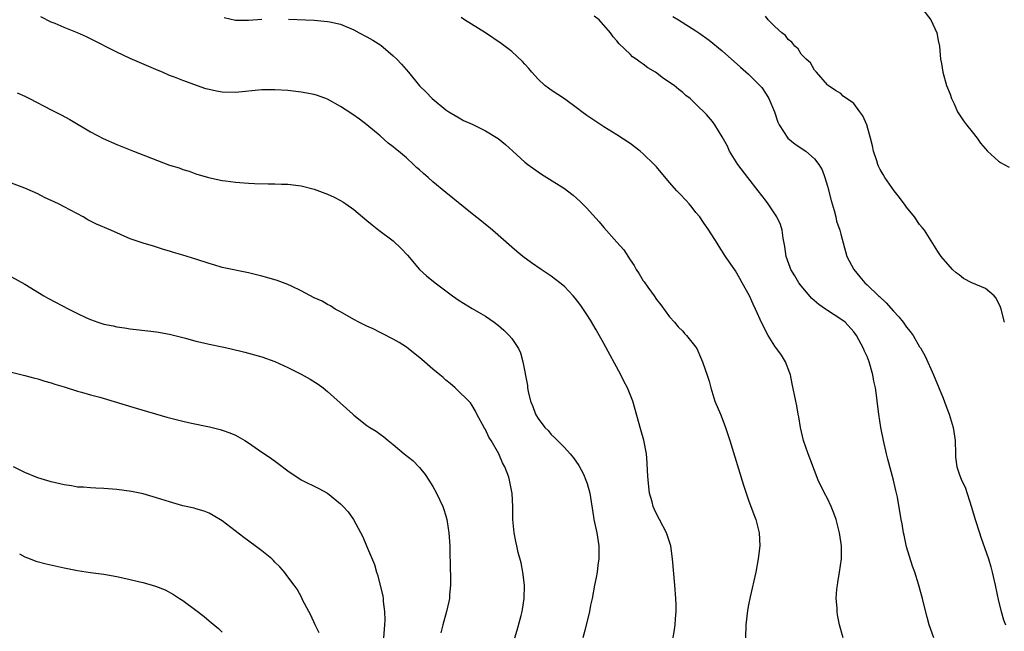
# Model space of a CAD drawing. Units: inches. Extents: x 2598000 to 2601000, y 1488000 to 1491000.
# Drawn here: x 2599792 to 2599942, y 1489206 to 1489299 of the extents above; entities that cross this region are included whole.
import ezdxf

# ---------------------------------------------------------------- set-up
doc = ezdxf.new("R2010")
doc.units = ezdxf.units.IN
doc.header["$MEASUREMENT"] = 0
doc.layers.add('LD25981488_10ft', color=133, linetype='Continuous')

msp = doc.modelspace()

# ---------------------------------------------------------------- linework, layer by layer
at = {"layer": 'LD25981488_10ft'}
for points, elevation in [([(2599929.15, 1489301), (2599930.68, 1489299), (2599931.62, 1489297), (2599931.83, 1489295.83), (2599932, 1489295), (2599932.18, 1489293), (2599932.32, 1489292.32), (2599932.5, 1489291), (2599933.09, 1489289), (2599933.66, 1489287.66), (2599933.86, 1489287), (2599934.23, 1489286.23), (2599934.75, 1489285), (2599934.84, 1489284.84), (2599935.64, 1489283.64), (2599936.1, 1489283), (2599937, 1489281.94), (2599937.72, 1489281), (2599938.25, 1489280.25), (2599939.29, 1489279), (2599941, 1489277.47), (2599941.28, 1489277.28), (2599941.86, 1489277), (2599942.59, 1489276.59)], 9920), ([(2599891.55, 1489205), (2599891.74, 1489206.26), (2599891.84, 1489207), (2599891.88, 1489207.88), (2599891.98, 1489209), (2599891.98, 1489210.02), (2599891.94, 1489211), (2599891.77, 1489213), (2599891.44, 1489217), (2599891.16, 1489219), (2599890.52, 1489221), (2599889.47, 1489223), (2599889, 1489223.84), (2599888.63, 1489224.63), (2599888.49, 1489225), (2599888.33, 1489225.67), (2599887.96, 1489227), (2599887.72, 1489229), (2599887.65, 1489230.35), (2599887.6, 1489231.6), (2599887.47, 1489233), (2599887.07, 1489235.07), (2599886.65, 1489236.65), (2599885.39, 1489241), (2599885, 1489242.01), (2599884.58, 1489243), (2599884.02, 1489244.02), (2599883.57, 1489245), (2599881, 1489249.78), (2599879.85, 1489251.85), (2599879, 1489253.31), (2599878.34, 1489254.34), (2599877.52, 1489255.52), (2599877, 1489256.22), (2599876.65, 1489256.65), (2599876.33, 1489257), (2599875, 1489258.44), (2599874.32, 1489259), (2599873, 1489260.02), (2599872.4, 1489260.4), (2599871.49, 1489261), (2599870.01, 1489262.01), (2599868.68, 1489263), (2599867.76, 1489263.76), (2599867, 1489264.41), (2599864.07, 1489267), (2599863.49, 1489267.49), (2599863, 1489267.85), (2599862.39, 1489268.39), (2599861, 1489269.49), (2599857, 1489272.72), (2599855, 1489274.37), (2599854.3, 1489275), (2599853.59, 1489275.59), (2599853, 1489276.16), (2599852.55, 1489276.55), (2599852.1, 1489277), (2599851, 1489277.99), (2599849.8, 1489279), (2599849.35, 1489279.35), (2599849, 1489279.67), (2599848.24, 1489280.24), (2599847, 1489281.32), (2599845, 1489283), (2599843.87, 1489283.87), (2599842.7, 1489284.7), (2599841, 1489285.82), (2599839, 1489286.94), (2599837.49, 1489287.49), (2599837, 1489287.63), (2599835, 1489288), (2599833, 1489288.22), (2599831, 1489288.34), (2599829, 1489288.32), (2599825, 1489287.94), (2599823, 1489287.97), (2599822.13, 1489288.13), (2599821, 1489288.37), (2599820.51, 1489288.51), (2599817, 1489289.75), (2599815.73, 1489290.27), (2599815, 1489290.53), (2599813.95, 1489291), (2599813.26, 1489291.26), (2599811.86, 1489291.86), (2599809, 1489293.12), (2599807, 1489294.04), (2599803, 1489296.08), (2599802.37, 1489296.37), (2599801, 1489297.02), (2599799, 1489297.8), (2599797.6, 1489298.4), (2599797, 1489298.63), (2599795.45, 1489299.45)], 9860), ([(2599823.32, 1489299.32), (2599825, 1489298.94), (2599827, 1489298.94), (2599829, 1489299.07)], 9870), ([(2599833.06, 1489299.06), (2599837, 1489298.91), (2599839, 1489298.74), (2599839.34, 1489298.66), (2599841, 1489298.3), (2599843, 1489297.44), (2599843.83, 1489297), (2599845, 1489296.4), (2599845.9, 1489295.9), (2599847.12, 1489295.12), (2599849, 1489293.52), (2599849.52, 1489293), (2599850.24, 1489292.24), (2599851.29, 1489291), (2599853, 1489288.92), (2599853.98, 1489287.98), (2599854.92, 1489287), (2599857, 1489285.31), (2599857.46, 1489285), (2599858.41, 1489284.41), (2599859, 1489284.07), (2599859.69, 1489283.69), (2599861, 1489283.09), (2599863, 1489282.1), (2599864.93, 1489280.93), (2599866.04, 1489280.04), (2599867.17, 1489279), (2599869, 1489277.36), (2599869.44, 1489277), (2599871, 1489275.86), (2599871.52, 1489275.52), (2599872.33, 1489275), (2599875, 1489273.35), (2599875.49, 1489273), (2599876.33, 1489272.33), (2599877.38, 1489271.38), (2599878.37, 1489270.37), (2599880.28, 1489268.28), (2599881, 1489267.42), (2599883, 1489265.15), (2599884.02, 1489264.02), (2599885, 1489262.48), (2599885.63, 1489261.63), (2599885.94, 1489261), (2599886.38, 1489260.38), (2599887, 1489259.29), (2599887.13, 1489259.13), (2599887.69, 1489258.31), (2599888.64, 1489257), (2599889, 1489256.45), (2599889.66, 1489255.66), (2599891, 1489253.81), (2599891.74, 1489253), (2599892.31, 1489252.31), (2599893, 1489251.62), (2599893.28, 1489251.28), (2599893.56, 1489251), (2599895, 1489249.21), (2599895.12, 1489249), (2599895.67, 1489247.67), (2599896, 1489247), (2599896.78, 1489244.78), (2599897, 1489244.05), (2599897.26, 1489243), (2599897.88, 1489241), (2599898.71, 1489239), (2599899, 1489238.35), (2599899.5, 1489237), (2599900.15, 1489235), (2599902.23, 1489228.23), (2599902.64, 1489227), (2599903, 1489225.96), (2599903.78, 1489223.78), (2599904.08, 1489223), (2599904.59, 1489221), (2599904.7, 1489219), (2599904.48, 1489217), (2599904.08, 1489215), (2599903.25, 1489211.25), (2599903, 1489210.03), (2599902.84, 1489209.16), (2599902.59, 1489207), (2599902.55, 1489205)], 9870), ([(2599917.38, 1489205), (2599916.84, 1489207), (2599916.53, 1489208.53), (2599916.47, 1489209), (2599916.46, 1489209.54), (2599916.33, 1489211), (2599916.41, 1489212.41), (2599916.49, 1489213), (2599916.58, 1489213.42), (2599916.84, 1489215), (2599917.11, 1489217), (2599917.12, 1489219), (2599916.83, 1489221), (2599916.3, 1489223), (2599915.97, 1489223.97), (2599915.55, 1489225), (2599915, 1489226.21), (2599914.56, 1489227), (2599913.59, 1489229), (2599913, 1489230.45), (2599912.32, 1489232.32), (2599912.04, 1489233), (2599911.36, 1489235), (2599910.91, 1489237), (2599910.63, 1489238.63), (2599910.55, 1489239), (2599910.31, 1489240.31), (2599910.16, 1489241), (2599909.64, 1489243.64), (2599909.35, 1489245), (2599909.27, 1489245.27), (2599908.59, 1489247), (2599907.99, 1489247.99), (2599907, 1489249.37), (2599905.97, 1489251), (2599905, 1489252.88), (2599904.07, 1489255), (2599903.72, 1489255.72), (2599903.13, 1489257), (2599902.05, 1489259), (2599901.65, 1489259.65), (2599901, 1489260.8), (2599899.51, 1489263), (2599898.53, 1489264.53), (2599898.21, 1489265), (2599896.94, 1489267), (2599896.16, 1489268.16), (2599895.58, 1489269), (2599895, 1489269.7), (2599894.43, 1489270.43), (2599893.95, 1489271), (2599893.51, 1489271.51), (2599892.53, 1489272.53), (2599892.11, 1489273), (2599891, 1489274.27), (2599889, 1489276.62), (2599888.64, 1489277), (2599887, 1489278.58), (2599886.5, 1489279), (2599885, 1489280.16), (2599883, 1489281.48), (2599881, 1489282.7), (2599879.61, 1489283.61), (2599878.43, 1489284.43), (2599877.65, 1489285), (2599877, 1489285.52), (2599875, 1489286.98), (2599873, 1489288.26), (2599872.57, 1489288.57), (2599872.01, 1489289), (2599871, 1489289.94), (2599870.04, 1489291), (2599869.59, 1489291.59), (2599869, 1489292.22), (2599868.64, 1489292.64), (2599867, 1489294.14), (2599865.39, 1489295.39), (2599863.04, 1489297), (2599859.83, 1489299), (2599859.31, 1489299.31)], 9880), ([(2599931.15, 1489205), (2599930.47, 1489207), (2599930.15, 1489208.15), (2599929.73, 1489209.73), (2599929.42, 1489211), (2599928.83, 1489213.17), (2599928.25, 1489215), (2599927.91, 1489215.91), (2599927, 1489218.87), (2599926.63, 1489220.63), (2599926.53, 1489221), (2599926.32, 1489222.32), (2599926.17, 1489223), (2599925.62, 1489226.38), (2599925.49, 1489227), (2599925.39, 1489227.39), (2599925.04, 1489229), (2599924.18, 1489232.18), (2599923.98, 1489233), (2599923.51, 1489235), (2599923.1, 1489237), (2599922.78, 1489239), (2599922.57, 1489240.57), (2599922.48, 1489241.52), (2599922.27, 1489243), (2599922.04, 1489244.04), (2599921.89, 1489245), (2599921.31, 1489247), (2599921, 1489247.77), (2599920.6, 1489248.6), (2599920.45, 1489249), (2599919.42, 1489251), (2599919, 1489251.56), (2599917.66, 1489253), (2599917, 1489253.46), (2599915, 1489254.77), (2599914.71, 1489255), (2599913.7, 1489255.7), (2599912.63, 1489256.63), (2599911, 1489258.54), (2599910.64, 1489259), (2599910.03, 1489260.03), (2599909.42, 1489261), (2599909.32, 1489261.32), (2599908.71, 1489263), (2599908.51, 1489264.51), (2599908.24, 1489265.76), (2599908.08, 1489267), (2599907.85, 1489267.85), (2599907.31, 1489269), (2599906, 1489271), (2599905.57, 1489271.57), (2599905, 1489272.28), (2599904.47, 1489273), (2599902.88, 1489275), (2599901.36, 1489277), (2599900.11, 1489279), (2599899.78, 1489279.78), (2599899, 1489281.18), (2599897.87, 1489283), (2599897.52, 1489283.52), (2599896.58, 1489284.58), (2599895, 1489286.16), (2599894.1, 1489287), (2599893.48, 1489287.48), (2599893, 1489287.91), (2599892.39, 1489288.39), (2599891.68, 1489289), (2599890.08, 1489290.08), (2599888.84, 1489291), (2599887.7, 1489291.7), (2599887, 1489292.23), (2599886.52, 1489292.52), (2599885.91, 1489293), (2599885.37, 1489293.37), (2599885, 1489293.77), (2599883.32, 1489295.32), (2599883, 1489295.81), (2599882.41, 1489296.41), (2599882, 1489297), (2599880.27, 1489299), (2599879.54, 1489299.54)], 9890), ([(2599891.47, 1489299.47), (2599892.36, 1489299), (2599895, 1489297.31), (2599895.45, 1489297), (2599897, 1489295.88), (2599899, 1489294.26), (2599901.77, 1489291.77), (2599903, 1489290.73), (2599904.73, 1489289), (2599905, 1489288.68), (2599905.67, 1489287.67), (2599906.07, 1489287), (2599906.94, 1489285), (2599907.44, 1489283.44), (2599907.66, 1489283), (2599908.99, 1489280.99), (2599910.06, 1489280.06), (2599911.7, 1489279), (2599913, 1489277.86), (2599913.69, 1489277), (2599914.16, 1489276.16), (2599914.59, 1489275), (2599915, 1489273.69), (2599915.53, 1489271.53), (2599915.69, 1489271), (2599916.03, 1489269.97), (2599916.27, 1489269), (2599916.38, 1489268.38), (2599916.87, 1489267), (2599917, 1489266.37), (2599917.92, 1489263), (2599918.99, 1489261), (2599919.92, 1489259.92), (2599920.65, 1489259), (2599921, 1489258.7), (2599922.74, 1489257), (2599922.89, 1489256.89), (2599923.93, 1489255.93), (2599925, 1489254.7), (2599925.82, 1489253.82), (2599926.47, 1489253), (2599927, 1489252.24), (2599927.58, 1489251.58), (2599928, 1489251), (2599929, 1489249.27), (2599929.12, 1489249.12), (2599929.85, 1489247.85), (2599931.09, 1489245), (2599932.57, 1489241.43), (2599933, 1489240.35), (2599933.51, 1489239), (2599934.11, 1489237), (2599934.39, 1489235), (2599934.43, 1489233), (2599934.47, 1489232.47), (2599934.65, 1489231), (2599935, 1489229.96), (2599935.38, 1489229), (2599935.92, 1489227.92), (2599936.9, 1489224.9), (2599937.46, 1489223), (2599938.08, 1489221), (2599938.31, 1489220.31), (2599939.45, 1489217), (2599939.82, 1489215.82), (2599940.04, 1489215), (2599940.34, 1489213.66), (2599940.5, 1489213), (2599941, 1489210.58), (2599941.39, 1489209), (2599941.73, 1489207.73), (2599942.05, 1489207)], 9900), ([(2599941.91, 1489253), (2599941.38, 1489255), (2599941.29, 1489255.29), (2599940.64, 1489256.64), (2599940.3, 1489257), (2599939, 1489258.11), (2599936.92, 1489259), (2599935.66, 1489259.66), (2599935, 1489260.22), (2599934.53, 1489260.53), (2599933.97, 1489261), (2599932.28, 1489263), (2599931.74, 1489263.74), (2599929.75, 1489267), (2599929.39, 1489267.39), (2599929, 1489267.85), (2599928.22, 1489269), (2599927, 1489270.49), (2599926.79, 1489270.79), (2599925.94, 1489271.94), (2599925.12, 1489273), (2599923.71, 1489275), (2599923.44, 1489275.44), (2599923, 1489276.22), (2599922.73, 1489276.73), (2599922.63, 1489277), (2599922.48, 1489277.52), (2599921.99, 1489279), (2599921.83, 1489279.83), (2599921.54, 1489281), (2599920.99, 1489283), (2599920.38, 1489284.38), (2599919.89, 1489285), (2599919, 1489286.24), (2599918.57, 1489286.57), (2599917.88, 1489287), (2599917.39, 1489287.39), (2599917, 1489287.78), (2599916.22, 1489288.22), (2599915.08, 1489289), (2599915, 1489289.08), (2599913.32, 1489291), (2599913, 1489291.32), (2599912.42, 1489292.42), (2599911.75, 1489293), (2599911, 1489293.74), (2599910.56, 1489294.56), (2599910.04, 1489295), (2599909.58, 1489295.58), (2599909, 1489295.98), (2599908.59, 1489296.59), (2599908.04, 1489297), (2599907, 1489297.95), (2599905.98, 1489299), (2599905.55, 1489299.55)], 9910), ([(2599791.86, 1489287.86), (2599793, 1489287.36), (2599793.73, 1489287), (2599797, 1489285.31), (2599797.64, 1489285), (2599798.53, 1489284.53), (2599799.83, 1489283.83), (2599803, 1489281.95), (2599804.92, 1489280.92), (2599807, 1489280.01), (2599809.51, 1489279), (2599815, 1489276.9), (2599816.45, 1489276.45), (2599817, 1489276.23), (2599817.96, 1489275.96), (2599819, 1489275.57), (2599820.9, 1489275), (2599823, 1489274.57), (2599823.48, 1489274.52), (2599825, 1489274.32), (2599827, 1489274.16), (2599827.9, 1489274.1), (2599829.98, 1489274.02), (2599831, 1489274.03), (2599832.02, 1489273.98), (2599833, 1489273.97), (2599835, 1489273.75), (2599837, 1489273.24), (2599839, 1489272.49), (2599840.01, 1489272.01), (2599841, 1489271.49), (2599841.31, 1489271.31), (2599841.81, 1489271), (2599843, 1489270.13), (2599845, 1489268.48), (2599845.79, 1489267.79), (2599846.79, 1489267), (2599849, 1489265.35), (2599850.22, 1489264.22), (2599851.18, 1489263.18), (2599853, 1489261), (2599854.06, 1489260.06), (2599855.38, 1489259), (2599858.02, 1489257), (2599859, 1489256.3), (2599861, 1489255.07), (2599862.32, 1489254.32), (2599863, 1489253.91), (2599864.33, 1489253), (2599865, 1489252.5), (2599865.8, 1489251.8), (2599866.61, 1489251), (2599867, 1489250.52), (2599868.01, 1489249), (2599868.33, 1489248.33), (2599868.71, 1489247), (2599869.38, 1489243.38), (2599869.42, 1489243), (2599869.51, 1489242.49), (2599869.85, 1489241), (2599870.19, 1489240.19), (2599870.61, 1489239), (2599870.76, 1489238.76), (2599871, 1489238.35), (2599872.05, 1489237), (2599872.52, 1489236.52), (2599873, 1489235.92), (2599873.49, 1489235.49), (2599873.98, 1489235), (2599875, 1489233.93), (2599875.86, 1489233), (2599876.38, 1489232.38), (2599877.19, 1489231.19), (2599877.91, 1489229.91), (2599878.29, 1489229), (2599878.48, 1489228.48), (2599878.87, 1489227), (2599879.42, 1489223.42), (2599879.5, 1489223), (2599879.92, 1489221), (2599880.23, 1489219), (2599880.25, 1489217.75), (2599880.23, 1489217), (2599880.08, 1489216.08), (2599879.97, 1489215), (2599879.84, 1489214.16), (2599879.58, 1489213), (2599879.21, 1489211), (2599879, 1489209.97), (2599878.83, 1489209), (2599878.11, 1489206.11), (2599877.8, 1489205)], 9850), ([(2599867.48, 1489205), (2599867.83, 1489206.17), (2599868.42, 1489208.42), (2599868.59, 1489209), (2599868.66, 1489209.34), (2599868.91, 1489211), (2599868.92, 1489213), (2599868.67, 1489215), (2599868.42, 1489216.42), (2599867.99, 1489218.01), (2599867.76, 1489219), (2599867.65, 1489219.65), (2599867.35, 1489221), (2599867.18, 1489223), (2599867.15, 1489225), (2599867.05, 1489226.95), (2599866.69, 1489229), (2599866.54, 1489229.46), (2599865.98, 1489231), (2599865.6, 1489231.6), (2599865.05, 1489233), (2599863.88, 1489235), (2599863.52, 1489235.52), (2599863, 1489236.69), (2599862.88, 1489236.88), (2599861.71, 1489239), (2599861.49, 1489239.48), (2599861, 1489240.33), (2599860.72, 1489240.72), (2599858.43, 1489243), (2599857.66, 1489243.66), (2599857, 1489244.17), (2599856.58, 1489244.58), (2599856.1, 1489245), (2599855, 1489245.87), (2599853.32, 1489247.32), (2599851.25, 1489249), (2599851, 1489249.2), (2599849.91, 1489249.91), (2599849, 1489250.44), (2599847.31, 1489251.31), (2599847, 1489251.46), (2599845.97, 1489251.97), (2599845, 1489252.41), (2599843.79, 1489253), (2599843, 1489253.43), (2599841, 1489254.57), (2599840.18, 1489255), (2599839.47, 1489255.47), (2599839, 1489255.71), (2599838.18, 1489256.18), (2599837, 1489256.73), (2599835, 1489257.79), (2599833.52, 1489258.48), (2599833, 1489258.74), (2599831.35, 1489259.35), (2599829.79, 1489259.79), (2599829, 1489259.98), (2599828.19, 1489260.19), (2599827, 1489260.49), (2599823, 1489261.34), (2599821.74, 1489261.74), (2599821, 1489261.93), (2599819, 1489262.59), (2599817, 1489263.21), (2599815.6, 1489263.6), (2599815, 1489263.81), (2599814.06, 1489264.06), (2599813, 1489264.43), (2599812.54, 1489264.54), (2599811, 1489265.02), (2599809, 1489265.69), (2599806.08, 1489267), (2599803.92, 1489267.92), (2599803, 1489268.37), (2599802.57, 1489268.57), (2599801.87, 1489269), (2599799, 1489270.56), (2599798.13, 1489271), (2599795.98, 1489271.98), (2599795, 1489272.5), (2599793, 1489273.39), (2599791, 1489274.16)], 9840), ([(2599791, 1489259.9), (2599793, 1489258.77), (2599795.89, 1489257), (2599796.61, 1489256.61), (2599799.68, 1489255), (2599801, 1489254.33), (2599802.27, 1489253.73), (2599803, 1489253.4), (2599804.11, 1489253), (2599805, 1489252.72), (2599806.44, 1489252.44), (2599807, 1489252.3), (2599808.15, 1489252.15), (2599809, 1489252.01), (2599809.91, 1489251.91), (2599813, 1489251.53), (2599815, 1489251.19), (2599817.44, 1489250.56), (2599819, 1489250.11), (2599820.15, 1489249.85), (2599821, 1489249.64), (2599823, 1489249.25), (2599824.14, 1489249), (2599826.45, 1489248.45), (2599829, 1489247.72), (2599831, 1489247.02), (2599833, 1489246.13), (2599835, 1489245.11), (2599836.35, 1489244.35), (2599837.57, 1489243.57), (2599838.34, 1489243), (2599839, 1489242.45), (2599841.9, 1489239.9), (2599842.83, 1489239), (2599843, 1489238.86), (2599845, 1489237.32), (2599845.45, 1489237), (2599846.41, 1489236.42), (2599847, 1489235.97), (2599847.58, 1489235.58), (2599848.25, 1489235), (2599849, 1489234.41), (2599850.65, 1489233), (2599851.97, 1489231.97), (2599853, 1489230.91), (2599853.86, 1489229.86), (2599854.42, 1489229), (2599855, 1489228.03), (2599855.57, 1489227), (2599856.52, 1489225), (2599856.65, 1489224.65), (2599857, 1489223.56), (2599857.16, 1489223), (2599857.45, 1489221), (2599857.58, 1489219), (2599857.6, 1489218.4), (2599857.65, 1489215.65), (2599857.7, 1489214.3), (2599857.7, 1489213), (2599857.57, 1489211.57), (2599857.54, 1489211), (2599857.45, 1489210.55), (2599857.09, 1489209), (2599856.51, 1489207), (2599856.22, 1489205.78)], 9830), ([(2599791, 1489245.41), (2599793, 1489244.89), (2599794.51, 1489244.51), (2599795, 1489244.4), (2599796.04, 1489244.04), (2599797, 1489243.8), (2599797.58, 1489243.58), (2599799, 1489243.16), (2599801, 1489242.53), (2599801.63, 1489242.37), (2599803, 1489241.96), (2599804.41, 1489241.59), (2599809.92, 1489239.92), (2599814.58, 1489238.58), (2599817, 1489237.95), (2599818.35, 1489237.65), (2599821.07, 1489237.07), (2599822.68, 1489236.68), (2599823, 1489236.59), (2599824.17, 1489236.17), (2599825, 1489235.83), (2599826.44, 1489235), (2599827, 1489234.65), (2599829, 1489233.26), (2599830.36, 1489232.36), (2599831.53, 1489231.53), (2599833, 1489230.41), (2599835, 1489229.03), (2599837.71, 1489227.71), (2599839.01, 1489227.01), (2599841, 1489225.38), (2599841.38, 1489225), (2599842.15, 1489224.15), (2599842.95, 1489223), (2599844.37, 1489220.37), (2599844.92, 1489219), (2599846.15, 1489216.15), (2599846.47, 1489215), (2599846.61, 1489214.61), (2599847.4, 1489211.4), (2599847.45, 1489211), (2599847.48, 1489210.52), (2599847.69, 1489209), (2599847.7, 1489207.7), (2599847.67, 1489207), (2599847.51, 1489205)], 9820), ([(2599837.75, 1489205.75), (2599837.13, 1489207), (2599836.47, 1489208.47), (2599836.17, 1489209), (2599835.23, 1489210.77), (2599835.09, 1489211.09), (2599834.41, 1489212.41), (2599833.94, 1489213), (2599833, 1489214.31), (2599832.47, 1489215), (2599831.78, 1489215.78), (2599831, 1489216.54), (2599830.79, 1489216.79), (2599830.55, 1489217), (2599829, 1489218.24), (2599828, 1489219), (2599826.27, 1489220.27), (2599823, 1489222.8), (2599821.63, 1489223.63), (2599821, 1489223.98), (2599820.28, 1489224.28), (2599819, 1489224.64), (2599818.73, 1489224.73), (2599817, 1489225.1), (2599815, 1489225.67), (2599813, 1489226.32), (2599811, 1489226.88), (2599809.24, 1489227.24), (2599807, 1489227.57), (2599805.69, 1489227.69), (2599805, 1489227.74), (2599803.79, 1489227.79), (2599803, 1489227.8), (2599801.9, 1489227.9), (2599801, 1489227.94), (2599800.11, 1489228.11), (2599799, 1489228.28), (2599797, 1489228.74), (2599795, 1489229.32), (2599793, 1489230.15), (2599791.27, 1489231)], 9810), ([(2599792.22, 1489217.78), (2599793, 1489217.34), (2599793.83, 1489217), (2599794.68, 1489216.68), (2599796.25, 1489216.25), (2599799, 1489215.64), (2599801, 1489215.24), (2599803, 1489214.96), (2599805, 1489214.71), (2599807, 1489214.35), (2599809, 1489213.89), (2599810.48, 1489213.52), (2599811, 1489213.41), (2599812.88, 1489212.88), (2599814.33, 1489212.33), (2599815.61, 1489211.61), (2599816.5, 1489211), (2599817, 1489210.68), (2599819, 1489209.22), (2599820.25, 1489208.25), (2599821, 1489207.6), (2599821.34, 1489207.34), (2599822.42, 1489206.42), (2599823, 1489205.86)], 9800)]:
    msp.add_lwpolyline(points, dxfattribs=dict(at, elevation=elevation))

doc.saveas('drawing.dxf')
